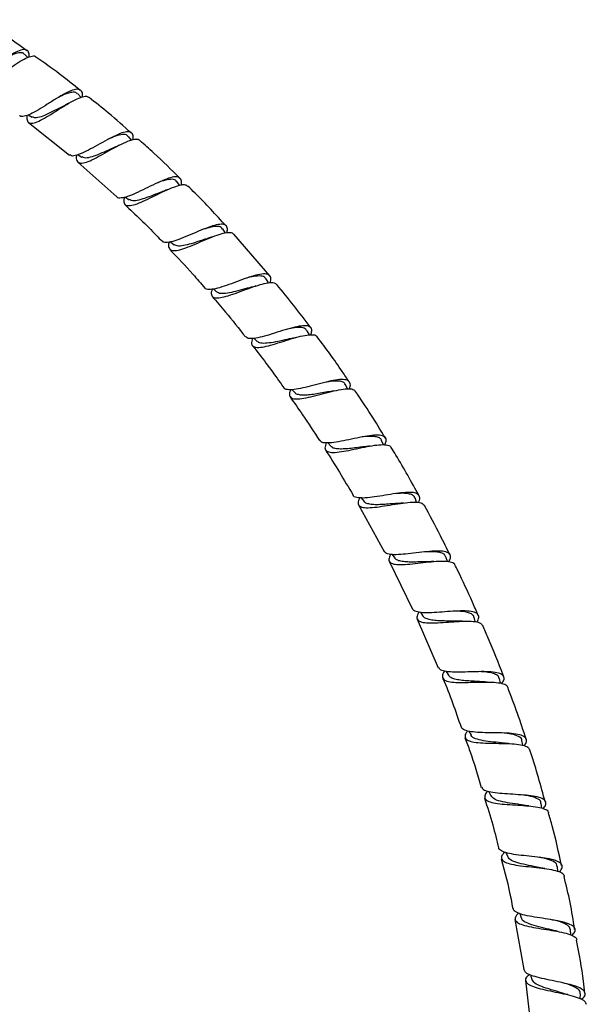
# Model space of a CAD drawing. Units: millimetres. Extents: x 39 to 1788, y 122 to 1970.
# Drawn here: x 1086 to 1215, y 875 to 1099 of the extents above; entities that cross this region are included whole.
import ezdxf

# ---------------------------------------------------------------- set-up
doc = ezdxf.new("R2010")
doc.units = ezdxf.units.MM

msp = doc.modelspace()

# ---------------------------------------------------------------- linework, layer by layer
at = {"color": 7, "linetype": 'Continuous', "lineweight": 25}
for p, q in [((1087.86, 1090.49), (1087.09, 1091.24)), ((1099.9, 1081.44), (1099.19, 1082.21)), ((1087.92, 1077.44), (1088.86, 1076.93)), ((1088.02, 1075.74), (1097.3, 1068.3)), ((1111.44, 1071.7), (1110.74, 1072.54)), ((1099.26, 1068.38), (1100.15, 1067.83)), ((1099.24, 1066.69), (1108.11, 1058.79)), ((1122.36, 1061.45), (1121.73, 1062.3)), ((1110.03, 1058.76), (1110.91, 1058.15)), ((1132.77, 1050.58), (1132.16, 1051.5)), ((1142.82, 1040.83), (1134.64, 1050.34)), ((1120.31, 1048.56), (1121.14, 1047.92)), ((1142.57, 1039.26), (1142.03, 1040.18)), ((1130.03, 1037.86), (1130.84, 1037.16)), ((1151.85, 1027.4), (1151.34, 1028.37)), ((1139.24, 1026.63), (1140, 1025.92)), ((1147.89, 1014.97), (1148.63, 1014.21)), ((1160.53, 1015.14), (1160.08, 1016.11)), ((1168.67, 1002.41), (1168.25, 1003.42)), ((1156.03, 1002.85), (1156.71, 1002.07)), ((1163.61, 990.35), (1164.27, 989.54)), ((1176.22, 989.35), (1175.86, 990.34)), ((1163.01, 988.76), (1168.81, 978.16)), ((1170.65, 977.47), (1171.26, 976.64)), ((1183.2, 975.89), (1182.87, 976.92)), ((1169.97, 975.93), (1175.28, 965.07)), ((1177.08, 964.32), (1177.66, 963.45)), ((1189.55, 962.2), (1189.28, 963.21)), ((1176.36, 962.79), (1181.14, 951.73)), ((1182.93, 950.89), (1183.46, 950.01)), ((1195.27, 948.2), (1195.04, 949.27)), ((1188.11, 937.3), (1188.61, 936.37)), ((1200.32, 934.08), (1200.14, 935.14)), ((1192.66, 923.53), (1193.11, 922.59)), ((1204.69, 919.76), (1204.55, 920.87)), ((1196.5, 909.71), (1196.91, 908.72)), ((1208.33, 905.41), (1208.25, 906.51)), ((1199.64, 895.82), (1200.01, 894.81)), ((1198.51, 894.45), (1200.59, 883.06)), ((1211.24, 890.95), (1211.22, 892.08)), ((1200.94, 880.56), (1202.31, 869.09)), ((1202.08, 881.86), (1202.4, 880.84)), ((1213.42, 876.44), (1213.45, 877.57))]:
    msp.add_line(p, q, dxfattribs=at)
for points, knots in [([(1087.63, 1092.03), (1086.03, 1093.2), (1082.61, 1095.71), (1078.99, 1097.92), (1077.06, 1099.09)], [0, 0, 0, 0, 0.468263, 1, 1, 1, 1]), ([(1088.16, 1090.61), (1088.16, 1090.91), (1088.16, 1091.7), (1087.65, 1092.28), (1086.63, 1092.35), (1085.16, 1091.76), (1083.34, 1090.67), (1081.33, 1089.26), (1079.29, 1087.8), (1077.38, 1086.5), (1075.79, 1085.65), (1074.71, 1085.32), (1074.36, 1085.59), (1074.23, 1085.69)], [0, 0, 0, 0, 0.058886, 0.156883, 0.255016, 0.353256, 0.451558, 0.549873, 0.648158, 0.746373, 0.844484, 0.942473, 1, 1, 1, 1]), ([(1075.76, 1085.7), (1075.76, 1085.68), (1075.7, 1085.08), (1075.94, 1084.43), (1076.6, 1083.92), (1077.77, 1084.17), (1079.34, 1084.99), (1081.21, 1086.25), (1083.23, 1087.7), (1085.24, 1089.1), (1087.08, 1090.23), (1088.55, 1090.82), (1089.44, 1090.95), (1089.66, 1090.64), (1089.71, 1090.58)], [0, 0, 0, 0, 0.003443, 0.100918, 0.19825, 0.295453, 0.392556, 0.489599, 0.58663, 0.683701, 0.780856, 0.878132, 0.97555, 1, 1, 1, 1]), ([(1087.04, 1091.18), (1086.99, 1091.26), (1086.76, 1091.63), (1085.87, 1091.61), (1084.47, 1091.19), (1083.3, 1090.54), (1082.75, 1090.23)], [0, 0, 0, 0, 0.0876674, 0.4041502, 0.7206873, 1, 1, 1, 1]), ([(1099.78, 1082.97), (1098.2, 1084.26), (1094.94, 1086.93), (1091.48, 1089.33), (1089.69, 1090.56)], [0, 0, 0, 0, 0.484817, 1, 1, 1, 1]), ([(1100.26, 1081.51), (1100.27, 1081.58), (1100.36, 1082.22), (1100.11, 1082.89), (1099.38, 1083.36), (1098.1, 1083.14), (1096.4, 1082.37), (1094.4, 1081.2), (1092.27, 1079.85), (1090.21, 1078.56), (1088.38, 1077.53), (1086.98, 1077.07), (1086.2, 1076.99), (1086.04, 1077.28), (1086.03, 1077.3)], [0, 0, 0, 0, 0.013598, 0.111222, 0.208991, 0.306879, 0.404845, 0.50284, 0.600818, 0.69874, 0.796579, 0.894308, 0.991918, 1, 1, 1, 1]), ([(1087.65, 1077.34), (1087.63, 1077.07), (1087.57, 1076.28), (1087.97, 1075.65), (1088.87, 1075.47), (1090.27, 1075.95), (1092.06, 1076.92), (1094.1, 1078.19), (1096.21, 1079.53), (1098.22, 1080.72), (1099.93, 1081.51), (1101.18, 1081.81), (1101.59, 1081.52), (1101.77, 1081.4)], [0, 0, 0, 0, 0.052282, 0.149696, 0.246983, 0.34416, 0.441255, 0.538311, 0.635377, 0.732502, 0.829735, 0.927107, 1, 1, 1, 1]), ([(1099.13, 1082.13), (1099.08, 1082.23), (1098.85, 1082.62), (1097.92, 1082.63), (1096.51, 1082.26), (1095.33, 1081.68), (1094.8, 1081.42)], [0, 0, 0, 0, 0.106899, 0.422874, 0.7389, 1, 1, 1, 1]), ([(1096.27, 1079.61), (1095.65, 1079.3), (1094.4, 1078.67), (1092.49, 1077.68), (1090.8, 1076.97), (1089.54, 1076.66), (1089.08, 1076.9), (1088.89, 1077)], [0, 0, 0, 0, 0.205879, 0.420472, 0.634867, 0.849166, 1, 1, 1, 1]), ([(1097.14, 1080.08), (1096.98, 1079.98), (1096.66, 1079.8), (1096.37, 1079.66), (1096.23, 1079.59)], [0, 0, 0, 0, 0.502855, 1, 1, 1, 1]), ([(1111.38, 1073.27), (1109.68, 1074.82), (1106.57, 1077.65), (1103.26, 1080.22), (1101.76, 1081.39)], [0, 0, 0, 0, 0.548514, 1, 1, 1, 1]), ([(1111.74, 1071.79), (1111.77, 1072.1), (1111.86, 1072.89), (1111.4, 1073.52), (1110.4, 1073.69), (1108.87, 1073.25), (1106.95, 1072.36), (1104.8, 1071.18), (1102.61, 1069.94), (1100.59, 1068.87), (1098.92, 1068.2), (1097.81, 1067.99), (1097.5, 1068.3), (1097.39, 1068.41)], [0, 0, 0, 0, 0.061297, 0.159152, 0.257141, 0.355223, 0.453351, 0.551476, 0.649555, 0.747562, 0.845477, 0.943284, 1, 1, 1, 1]), ([(1110.68, 1072.47), (1110.61, 1072.58), (1110.39, 1072.99), (1109.42, 1073.03), (1107.89, 1072.68), (1106.61, 1072.12), (1105.99, 1071.85)], [0, 0, 0, 0, 0.1211343, 0.4208758, 0.7206687, 1, 1, 1, 1]), ([(1098.92, 1068.26), (1098.91, 1068.24), (1098.79, 1067.65), (1098.95, 1066.97), (1099.55, 1066.39), (1100.73, 1066.51), (1102.37, 1067.16), (1104.36, 1068.2), (1106.52, 1069.42), (1108.67, 1070.59), (1110.62, 1071.52), (1112.14, 1071.96), (1113.04, 1071.99), (1113.23, 1071.66), (1113.27, 1071.59)], [0, 0, 0, 0, 0.0038538, 0.1011681, 0.1983626, 0.2954448, 0.3924322, 0.4893547, 0.5862568, 0.6831889, 0.7802061, 0.8773533, 0.9746524, 1, 1, 1, 1]), ([(1108.6, 1070.53), (1108.43, 1070.45), (1108.1, 1070.28), (1107.8, 1070.15), (1107.65, 1070.09)], [0, 0, 0, 0, 0.502957, 1, 1, 1, 1]), ([(1122.42, 1063), (1120.47, 1064.96), (1117.51, 1067.92), (1114.35, 1070.67), (1113.28, 1071.6)], [0, 0, 0, 0, 0.659437, 1, 1, 1, 1]), ([(1107.65, 1070.09), (1106.99, 1069.8), (1105.67, 1069.22), (1103.7, 1068.33), (1101.99, 1067.74), (1100.77, 1067.53), (1100.35, 1067.8), (1100.19, 1067.91)], [0, 0, 0, 0, 0.2156954, 0.4311864, 0.6464941, 0.8617338, 1, 1, 1, 1]), ([(1122.71, 1061.48), (1122.73, 1061.57), (1122.89, 1062.21), (1122.71, 1062.9), (1122.02, 1063.43), (1120.72, 1063.33), (1118.94, 1062.74), (1116.82, 1061.78), (1114.57, 1060.67), (1112.39, 1059.61), (1110.46, 1058.79), (1109.03, 1058.49), (1108.26, 1058.5), (1108.14, 1058.8), (1108.14, 1058.82)], [0, 0, 0, 0, 0.016156, 0.113703, 0.211395, 0.309199, 0.407066, 0.504947, 0.602796, 0.700581, 0.798283, 0.895891, 0.993394, 1, 1, 1, 1]), ([(1109.76, 1058.7), (1109.71, 1058.43), (1109.56, 1057.66), (1109.88, 1056.98), (1110.74, 1056.7), (1112.18, 1057.02), (1114.05, 1057.78), (1116.21, 1058.82), (1118.45, 1059.93), (1120.58, 1060.9), (1122.37, 1061.52), (1123.65, 1061.69), (1124.04, 1061.36), (1124.21, 1061.22)], [0, 0, 0, 0, 0.051218, 0.148506, 0.245685, 0.342763, 0.439759, 0.536707, 0.633656, 0.730661, 0.827778, 0.925041, 1, 1, 1, 1]), ([(1121.66, 1062.22), (1121.59, 1062.36), (1121.36, 1062.78), (1120.35, 1062.85), (1118.82, 1062.56), (1117.55, 1062.08), (1116.96, 1061.85)], [0, 0, 0, 0, 0.139585, 0.439808, 0.740039, 1, 1, 1, 1]), ([(1118.53, 1060.01), (1118.49, 1059.99), (1117.82, 1059.78), (1116.35, 1059.17), (1114.36, 1058.42), (1112.65, 1057.94), (1111.47, 1057.82), (1111.1, 1058.12), (1110.96, 1058.23)], [0, 0, 0, 0, 0.016012, 0.23114, 0.446027, 0.660752, 0.875405, 1, 1, 1, 1]), ([(1119.5, 1060.41), (1119.33, 1060.33), (1118.99, 1060.18), (1118.68, 1060.06), (1118.52, 1060.01)], [0, 0, 0, 0, 0.503091, 1, 1, 1, 1]), ([(1132.91, 1052.19), (1130.61, 1054.72), (1127.79, 1057.81), (1124.78, 1060.71), (1124.23, 1061.24)], [0, 0, 0, 0, 0.817371, 1, 1, 1, 1]), ([(1109.93, 1057.04), (1112.36, 1054.75), (1115.24, 1052.04), (1117.94, 1049.14), (1118.36, 1048.69)], [0, 0, 0, 0, 0.8428511, 1, 1, 1, 1]), ([(1133.07, 1050.64), (1133.14, 1050.95), (1133.31, 1051.74), (1132.91, 1052.41), (1131.91, 1052.66), (1130.33, 1052.38), (1128.32, 1051.68), (1126.06, 1050.73), (1123.76, 1049.73), (1121.64, 1048.88), (1119.92, 1048.41), (1118.82, 1048.33), (1118.55, 1048.66), (1118.46, 1048.78)], [0, 0, 0, 0, 0.063884, 0.161732, 0.259709, 0.357771, 0.455867, 0.553949, 0.651979, 0.749933, 0.847799, 0.945568, 1, 1, 1, 1]), ([(1119.96, 1048.47), (1119.96, 1048.46), (1119.77, 1047.89), (1119.86, 1047.21), (1120.37, 1046.56), (1121.54, 1046.54), (1123.23, 1047), (1125.31, 1047.81), (1127.59, 1048.8), (1129.85, 1049.75), (1131.89, 1050.48), (1133.47, 1050.76), (1134.38, 1050.71), (1134.54, 1050.36), (1134.58, 1050.29)], [0, 0, 0, 0, 0.0016449, 0.0989414, 0.1961354, 0.2932283, 0.3902294, 0.4871641, 0.5840724, 0.6810091, 0.7780316, 0.8751851, 0.9724884, 1, 1, 1, 1]), ([(1132.09, 1051.43), (1132.01, 1051.58), (1131.78, 1052.01), (1130.73, 1052.12), (1129.19, 1051.89), (1127.93, 1051.48), (1127.37, 1051.3)], [0, 0, 0, 0, 0.158108, 0.458682, 0.75926, 1, 1, 1, 1]), ([(1128.85, 1049.37), (1128.76, 1049.34), (1128.03, 1049.15), (1126.49, 1048.61), (1124.48, 1047.97), (1122.77, 1047.6), (1121.63, 1047.57), (1121.31, 1047.88), (1121.2, 1047.99)], [0, 0, 0, 0, 0.029852, 0.245068, 0.460044, 0.674843, 0.889565, 1, 1, 1, 1]), ([(1129.85, 1049.73), (1129.67, 1049.66), (1129.32, 1049.52), (1129, 1049.43), (1128.84, 1049.38)], [0, 0, 0, 0, 0.5030653, 1, 1, 1, 1]), ([(1120.09, 1046.84), (1121.88, 1044.99), (1124.63, 1042.13), (1127.19, 1039.11), (1128.09, 1038.06)], [0, 0, 0, 0, 0.651047, 1, 1, 1, 1]), ([(1142.92, 1039.26), (1142.95, 1039.36), (1143.18, 1039.98), (1143.06, 1040.69), (1142.41, 1041.28), (1141.09, 1041.3), (1139.25, 1040.88), (1137.04, 1040.15), (1134.68, 1039.26), (1132.41, 1038.44), (1130.42, 1037.83), (1128.98, 1037.7), (1128.23, 1037.79), (1128.14, 1038.09), (1128.14, 1038.1)], [0, 0, 0, 0, 0.018283, 0.115903, 0.213657, 0.311516, 0.409433, 0.50736, 0.605254, 0.703083, 0.800827, 0.898477, 0.99603, 1, 1, 1, 1]), ([(1129.75, 1037.82), (1129.67, 1037.57), (1129.44, 1036.83), (1129.68, 1036.12), (1130.49, 1035.74), (1131.94, 1035.89), (1133.88, 1036.45), (1136.12, 1037.26), (1138.47, 1038.14), (1140.69, 1038.89), (1142.55, 1039.33), (1143.87, 1039.38), (1144.23, 1039.02), (1144.4, 1038.85)], [0, 0, 0, 0, 0.048589, 0.145886, 0.243083, 0.340183, 0.437206, 0.534184, 0.631165, 0.728206, 0.825355, 0.922641, 1, 1, 1, 1]), ([(1141.96, 1040.11), (1141.87, 1040.28), (1141.64, 1040.73), (1140.54, 1040.87), (1139, 1040.7), (1137.77, 1040.36), (1137.25, 1040.22)], [0, 0, 0, 0, 0.177888, 0.478789, 0.779703, 1, 1, 1, 1]), ([(1138.62, 1038.22), (1138.49, 1038.19), (1137.7, 1038.02), (1136.09, 1037.54), (1134.06, 1037.02), (1132.36, 1036.76), (1131.27, 1036.8), (1130.99, 1037.13), (1130.9, 1037.23)], [0, 0, 0, 0, 0.044717, 0.259508, 0.474053, 0.688437, 0.90277, 1, 1, 1, 1]), ([(1139.64, 1038.53), (1139.46, 1038.47), (1139.1, 1038.35), (1138.78, 1038.27), (1138.62, 1038.23)], [0, 0, 0, 0, 0.503002, 1, 1, 1, 1]), ([(1152.18, 1029), (1152.12, 1029.08), (1149.67, 1032.48), (1147.02, 1035.72), (1144.43, 1038.88)], [0, 0, 0, 0, 0.024782, 1, 1, 1, 1]), ([(1129.74, 1036.15), (1130.76, 1034.98), (1133.38, 1031.99), (1135.82, 1028.86), (1137.31, 1026.96)], [0, 0, 0, 0, 0.391722, 1, 1, 1, 1]), ([(1152.17, 1027.43), (1152.26, 1027.74), (1152.5, 1028.51), (1152.16, 1029.21), (1151.18, 1029.56), (1149.57, 1029.42), (1147.49, 1028.92), (1145.13, 1028.2), (1142.75, 1027.44), (1140.56, 1026.81), (1138.81, 1026.52), (1137.72, 1026.56), (1137.5, 1026.92), (1137.42, 1027.05)], [0, 0, 0, 0, 0.065237, 0.16317, 0.261217, 0.359347, 0.457513, 0.555671, 0.653783, 0.751819, 0.849761, 0.947603, 1, 1, 1, 1]), ([(1151.26, 1028.31), (1151.17, 1028.49), (1150.93, 1028.96), (1149.79, 1029.14), (1148.25, 1029.02), (1147.04, 1028.75), (1146.56, 1028.64)], [0, 0, 0, 0, 0.196199, 0.497499, 0.798772, 1, 1, 1, 1]), ([(1138.87, 1026.58), (1138.78, 1026.15), (1138.59, 1025.31), (1139.1, 1024.66), (1140.23, 1024.49), (1141.95, 1024.78), (1144.1, 1025.37), (1146.47, 1026.13), (1148.81, 1026.85), (1150.93, 1027.37), (1152.54, 1027.51), (1153.45, 1027.37), (1153.59, 1027), (1153.62, 1026.92)], [0, 0, 0, 0, 0.096088, 0.193363, 0.290538, 0.387629, 0.484663, 0.581682, 0.678737, 0.775877, 0.873134, 0.970528, 1, 1, 1, 1]), ([(1147.83, 1026.58), (1147.65, 1026.55), (1146.81, 1026.4), (1145.14, 1026), (1143.09, 1025.59), (1141.41, 1025.44), (1140.37, 1025.54), (1140.13, 1025.89), (1140.06, 1025.98)], [0, 0, 0, 0, 0.058463, 0.273058, 0.487437, 0.701677, 0.915865, 1, 1, 1, 1]), ([(1148.88, 1026.84), (1148.69, 1026.79), (1148.33, 1026.69), (1148, 1026.63), (1147.84, 1026.59)], [0, 0, 0, 0, 0.503112, 1, 1, 1, 1]), ([(1160.92, 1016.68), (1160.39, 1017.48), (1158.08, 1020.98), (1155.58, 1024.35), (1153.65, 1026.95)], [0, 0, 0, 0, 0.228815, 1, 1, 1, 1]), ([(1138.89, 1024.98), (1139.05, 1024.78), (1141.24, 1022.04), (1143.61, 1018.84), (1145.74, 1015.78), (1146.01, 1015.39)], [0, 0, 0, 0, 0.06423, 0.880428, 1, 1, 1, 1]), ([(1160.88, 1015.11), (1160.92, 1015.21), (1161.21, 1015.81), (1161.15, 1016.53), (1160.55, 1017.17), (1159.23, 1017.32), (1157.35, 1017.08), (1155.08, 1016.56), (1152.64, 1015.91), (1150.29, 1015.31), (1148.26, 1014.91), (1146.82, 1014.92), (1146.09, 1015.09), (1146.03, 1015.4), (1146.03, 1015.41)], [0, 0, 0, 0, 0.0187835, 0.1164769, 0.2142837, 0.3121861, 0.4101503, 0.5081337, 0.6060951, 0.7039996, 0.8018175, 0.8995325, 0.9971394, 1, 1, 1, 1]), ([(1160.03, 1016.07), (1159.97, 1016.21), (1159.82, 1016.56), (1159.14, 1016.84), (1158.05, 1016.95), (1156.87, 1016.87), (1156.02, 1016.73), (1155.71, 1016.68)], [0, 0, 0, 0, 0.146572, 0.385647, 0.624764, 0.863819, 1, 1, 1, 1]), ([(1147.6, 1014.97), (1147.5, 1014.74), (1147.21, 1014.02), (1147.36, 1013.3), (1148.13, 1012.83), (1149.58, 1012.83), (1151.56, 1013.19), (1153.87, 1013.77), (1156.3, 1014.42), (1158.59, 1014.95), (1160.49, 1015.21), (1161.82, 1015.14), (1162.16, 1014.74), (1162.31, 1014.56)], [0, 0, 0, 0, 0.046338, 0.143748, 0.241053, 0.338267, 0.435415, 0.532535, 0.629673, 0.726874, 0.824172, 0.921591, 1, 1, 1, 1]), ([(1156.52, 1014.5), (1156.46, 1014.49), (1155.9, 1014.43), (1154.73, 1014.21), (1153.12, 1013.94), (1151.62, 1013.73), (1150.31, 1013.66), (1149.32, 1013.8), (1148.77, 1013.98), (1148.65, 1014.19), (1148.65, 1014.21)], [0, 0, 0, 0, 0.019309, 0.181223, 0.342986, 0.504651, 0.666224, 0.827756, 0.989298, 1, 1, 1, 1]), ([(1157.55, 1014.7), (1157.36, 1014.66), (1156.99, 1014.58), (1156.66, 1014.53), (1156.5, 1014.5)], [0, 0, 0, 0, 0.503071, 1, 1, 1, 1]), ([(1169.12, 1003.95), (1168.03, 1005.75), (1165.85, 1009.35), (1163.49, 1012.83), (1162.32, 1014.57)], [0, 0, 0, 0, 0.5005834, 1, 1, 1, 1]), ([(1147.45, 1013.32), (1148.41, 1011.96), (1150.72, 1008.69), (1152.89, 1005.33), (1154.16, 1003.38)], [0, 0, 0, 0, 0.416831, 1, 1, 1, 1]), ([(1169, 1002.41), (1169.12, 1002.7), (1169.43, 1003.45), (1169.15, 1004.18), (1168.21, 1004.62), (1166.58, 1004.64), (1164.46, 1004.34), (1162.05, 1003.84), (1159.6, 1003.31), (1157.35, 1002.9), (1155.59, 1002.78), (1154.51, 1002.92), (1154.32, 1003.31), (1154.26, 1003.44)], [0, 0, 0, 0, 0.0645017, 0.1625697, 0.2607307, 0.3589692, 0.4572511, 0.5555358, 0.6537851, 0.7519655, 0.8500487, 0.9480208, 1, 1, 1, 1]), ([(1168.25, 1003.41), (1168.25, 1003.42), (1168.22, 1003.69), (1167.79, 1003.99), (1166.95, 1004.3), (1165.7, 1004.36), (1164.65, 1004.3), (1164, 1004.22), (1163.91, 1004.21)], [0, 0, 0, 0, 0.007335, 0.245973, 0.48469, 0.723405, 0.962038, 1, 1, 1, 1]), ([(1155.65, 1002.83), (1155.52, 1002.42), (1155.25, 1001.6), (1155.7, 1000.91), (1156.8, 1000.63), (1158.54, 1000.74), (1160.74, 1001.13), (1163.17, 1001.65), (1165.58, 1002.15), (1167.74, 1002.47), (1169.36, 1002.46), (1170.26, 1002.23), (1170.37, 1001.85), (1170.39, 1001.76)], [0, 0, 0, 0, 0.094325, 0.191754, 0.289086, 0.386342, 0.483558, 0.580775, 0.678035, 0.775372, 0.872814, 0.970375, 1, 1, 1, 1]), ([(1155.52, 1001.25), (1156.58, 999.56), (1158.73, 996.16), (1160.75, 992.7), (1161.77, 990.96)], [0, 0, 0, 0, 0.497358, 1, 1, 1, 1]), ([(1164.62, 1001.98), (1164.34, 1001.96), (1163.54, 1001.88), (1162.13, 1001.7), (1160.55, 1001.52), (1159.11, 1001.43), (1157.93, 1001.49), (1157.1, 1001.7), (1156.85, 1001.99), (1156.74, 1002.11)], [0, 0, 0, 0, 0.087079, 0.247551, 0.407896, 0.568153, 0.72833, 0.888496, 1, 1, 1, 1]), ([(1165.66, 1002.14), (1165.47, 1002.11), (1165.1, 1002.04), (1164.77, 1002.01), (1164.6, 1001.99)], [0, 0, 0, 0, 0.503057, 1, 1, 1, 1]), ([(1176.78, 990.85), (1175.06, 993.95), (1173.02, 997.64), (1170.8, 1001.22), (1170.44, 1001.79)], [0, 0, 0, 0, 0.8398811, 1, 1, 1, 1]), ([(1176.57, 989.28), (1176.62, 989.37), (1176.96, 989.93), (1176.96, 990.65), (1176.44, 991.36), (1175.14, 991.63), (1173.25, 991.57), (1170.93, 991.26), (1168.44, 990.84), (1166.05, 990.47), (1163.97, 990.26), (1162.54, 990.4), (1161.82, 990.64), (1161.79, 990.96), (1161.79, 990.97)], [0, 0, 0, 0, 0.01724, 0.11502, 0.212895, 0.310873, 0.408908, 0.506982, 0.605046, 0.70305, 0.800982, 0.898792, 0.996504, 1, 1, 1, 1]), ([(1163.3, 990.38), (1163.18, 990.16), (1162.83, 989.48), (1162.92, 988.74), (1163.65, 988.2), (1165.1, 988.06), (1167.1, 988.24), (1169.47, 988.6), (1171.95, 989.02), (1174.28, 989.34), (1176.2, 989.42), (1177.51, 989.22), (1177.81, 988.79), (1177.94, 988.6)], [0, 0, 0, 0, 0.0457, 0.143241, 0.24068, 0.338022, 0.435316, 0.532577, 0.629879, 0.72723, 0.824686, 0.922241, 1, 1, 1, 1]), ([(1175.81, 990.31), (1175.78, 990.42), (1175.7, 990.76), (1175.12, 991.11), (1174.11, 991.35), (1172.89, 991.41), (1171.96, 991.35), (1171.57, 991.33)], [0, 0, 0, 0, 0.108304, 0.347246, 0.586293, 0.825245, 1, 1, 1, 1]), ([(1172.19, 989.09), (1171.67, 989.05), (1170.62, 988.99), (1168.99, 988.86), (1167.44, 988.78), (1166.09, 988.81), (1165.05, 989), (1164.45, 989.25), (1164.32, 989.51), (1164.29, 989.57)], [0, 0, 0, 0, 0.155871, 0.316162, 0.476323, 0.636412, 0.796453, 0.956486, 1, 1, 1, 1]), ([(1173.2, 989.19), (1173.01, 989.16), (1172.64, 989.12), (1172.31, 989.09), (1172.15, 989.08)], [0, 0, 0, 0, 0.50296, 1, 1, 1, 1]), ([(1183.8, 977.38), (1183.08, 978.84), (1181.22, 982.63), (1179.21, 986.34), (1177.97, 988.62)], [0, 0, 0, 0, 0.385636, 1, 1, 1, 1]), ([(1183.53, 975.85), (1183.67, 976.13), (1184.04, 976.84), (1183.84, 977.59), (1182.96, 978.12), (1181.35, 978.29), (1179.22, 978.19), (1176.77, 977.92), (1174.28, 977.62), (1172, 977.4), (1170.22, 977.44), (1169.14, 977.68), (1168.98, 978.09), (1168.93, 978.23)], [0, 0, 0, 0, 0.062546, 0.160622, 0.258791, 0.357043, 0.455368, 0.553705, 0.652037, 0.750293, 0.84845, 0.946489, 1, 1, 1, 1]), ([(1170.26, 977.5), (1170.09, 977.1), (1169.75, 976.3), (1170.14, 975.57), (1171.23, 975.19), (1172.99, 975.15), (1175.22, 975.34), (1177.69, 975.64), (1180.14, 975.91), (1182.31, 976.03), (1183.92, 975.86), (1184.78, 975.55), (1184.84, 975.17), (1184.86, 975.09)], [0, 0, 0, 0, 0.095606, 0.193073, 0.290445, 0.387733, 0.485001, 0.582276, 0.679605, 0.777014, 0.874502, 0.972095, 1, 1, 1, 1]), ([(1179.13, 975.83), (1178.93, 975.83), (1178.23, 975.83), (1176.9, 975.78), (1175.28, 975.74), (1173.81, 975.77), (1172.58, 975.91), (1171.69, 976.19), (1171.4, 976.52), (1171.27, 976.67)], [0, 0, 0, 0, 0.0610281, 0.2214867, 0.3818542, 0.5420857, 0.7022953, 0.8624342, 1, 1, 1, 1]), ([(1182.85, 976.91), (1182.77, 977.1), (1182.59, 977.5), (1181.81, 977.87), (1180.65, 978.08), (1179.42, 978.13), (1178.56, 978.1), (1178.26, 978.09)], [0, 0, 0, 0, 0.196871, 0.423718, 0.650575, 0.877378, 1, 1, 1, 1]), ([(1180.16, 975.89), (1179.98, 975.87), (1179.61, 975.84), (1179.28, 975.84), (1179.12, 975.83)], [0, 0, 0, 0, 0.502862, 1, 1, 1, 1]), ([(1190.22, 963.63), (1189.79, 964.64), (1188.31, 968.05), (1186.53, 971.87), (1185.14, 974.67), (1184.92, 975.12)], [0, 0, 0, 0, 0.2597904, 0.8815061, 1, 1, 1, 1]), ([(1189.89, 962.1), (1189.95, 962.17), (1190.33, 962.7), (1190.41, 963.41), (1189.97, 964.16), (1188.71, 964.56), (1186.83, 964.67), (1184.5, 964.57), (1181.99, 964.38), (1179.56, 964.22), (1177.47, 964.19), (1176.04, 964.46), (1175.33, 964.76), (1175.33, 965.08), (1175.33, 965.1)], [0, 0, 0, 0, 0.0158504, 0.1135798, 0.2113881, 0.3092998, 0.4072885, 0.5053373, 0.6034113, 0.7014367, 0.799391, 0.8972097, 0.9949092, 1, 1, 1, 1]), ([(1176.77, 964.37), (1176.64, 964.16), (1176.22, 963.51), (1176.26, 962.76), (1176.95, 962.16), (1178.39, 961.9), (1180.41, 961.9), (1182.81, 962.06), (1185.31, 962.25), (1187.66, 962.36), (1189.56, 962.26), (1190.84, 961.94), (1191.08, 961.49), (1191.19, 961.29)], [0, 0, 0, 0, 0.047454, 0.145014, 0.242443, 0.339774, 0.437064, 0.534344, 0.631678, 0.729062, 0.826539, 0.924084, 1, 1, 1, 1]), ([(1185.52, 962.29), (1185.09, 962.3), (1184.13, 962.33), (1182.57, 962.35), (1181, 962.4), (1179.62, 962.52), (1178.54, 962.79), (1177.89, 963.1), (1177.74, 963.39), (1177.7, 963.48)], [0, 0, 0, 0, 0.129808, 0.289919, 0.449896, 0.609807, 0.769664, 0.929516, 1, 1, 1, 1]), ([(1189.23, 963.19), (1189.23, 963.27), (1189.21, 963.59), (1188.74, 963.97), (1187.83, 964.34), (1186.6, 964.53), (1185.61, 964.56), (1185.15, 964.58)], [0, 0, 0, 0, 0.06788, 0.308742, 0.549724, 0.790627, 1, 1, 1, 1]), ([(1186.53, 962.3), (1186.34, 962.29), (1185.97, 962.28), (1185.65, 962.29), (1185.49, 962.29)], [0, 0, 0, 0, 0.502758, 1, 1, 1, 1]), ([(1196.02, 949.65), (1195.98, 949.77), (1194.88, 952.73), (1193.29, 956.62), (1191.65, 960.35), (1191.23, 961.31)], [0, 0, 0, 0, 0.030686, 0.750499, 1, 1, 1, 1]), ([(1195.59, 948.14), (1195.76, 948.4), (1196.2, 949.07), (1196.07, 949.83), (1195.25, 950.44), (1193.68, 950.76), (1191.55, 950.85), (1189.09, 950.8), (1186.58, 950.71), (1184.29, 950.7), (1182.51, 950.89), (1181.45, 951.22), (1181.32, 951.64), (1181.28, 951.79)], [0, 0, 0, 0, 0.062558, 0.160453, 0.258447, 0.35652, 0.454679, 0.55287, 0.651067, 0.749208, 0.847241, 0.945154, 1, 1, 1, 1]), ([(1182.54, 950.95), (1182.54, 950.94), (1182.17, 950.49), (1182, 949.82), (1182.24, 949.01), (1183.33, 948.56), (1185.07, 948.36), (1187.32, 948.36), (1189.8, 948.44), (1192.26, 948.49), (1194.43, 948.42), (1196, 948.11), (1196.83, 947.72), (1196.85, 947.34), (1196.86, 947.26)], [0, 0, 0, 0, 0.0006, 0.098079, 0.195406, 0.292628, 0.389764, 0.486892, 0.584029, 0.681227, 0.778485, 0.875818, 0.973238, 1, 1, 1, 1]), ([(1182.14, 949.41), (1182.16, 949.36), (1183.74, 945.69), (1185.04, 941.91), (1186.33, 938.17)], [0, 0, 0, 0, 0.0125007, 1, 1, 1, 1]), ([(1191.24, 948.5), (1191.12, 948.51), (1190.51, 948.58), (1189.26, 948.64), (1187.65, 948.74), (1186.14, 948.88), (1184.89, 949.11), (1183.93, 949.46), (1183.61, 949.82), (1183.46, 950)], [0, 0, 0, 0, 0.035893, 0.196772, 0.357556, 0.518208, 0.678833, 0.839387, 1, 1, 1, 1]), ([(1195, 949.25), (1194.96, 949.41), (1194.87, 949.8), (1194.22, 950.23), (1193.15, 950.57), (1191.89, 950.76), (1190.95, 950.81), (1190.57, 950.83)], [0, 0, 0, 0, 0.158333, 0.385781, 0.613249, 0.840685, 1, 1, 1, 1]), ([(1192.26, 948.47), (1192.07, 948.47), (1191.71, 948.47), (1191.39, 948.5), (1191.23, 948.51)], [0, 0, 0, 0, 0.502652, 1, 1, 1, 1]), ([(1201.12, 935.46), (1200.47, 937.42), (1199.15, 941.39), (1197.66, 945.3), (1196.91, 947.28)], [0, 0, 0, 0, 0.4934657, 1, 1, 1, 1]), ([(1200.64, 933.96), (1200.71, 934.03), (1201.14, 934.53), (1201.29, 935.23), (1200.91, 936.01), (1199.7, 936.51), (1197.84, 936.79), (1195.51, 936.9), (1193, 936.92), (1190.57, 936.98), (1188.49, 937.13), (1187.09, 937.52), (1186.42, 937.88), (1186.44, 938.2), (1186.45, 938.21)], [0, 0, 0, 0, 0.017571, 0.115136, 0.212798, 0.310565, 0.408413, 0.506306, 0.604225, 0.702099, 0.799912, 0.897607, 0.995181, 1, 1, 1, 1]), ([(1187.83, 937.37), (1187.67, 937.16), (1187.19, 936.55), (1187.16, 935.8), (1187.79, 935.15), (1189.21, 934.77), (1191.22, 934.59), (1193.61, 934.54), (1196.12, 934.51), (1198.46, 934.41), (1200.34, 934.14), (1201.58, 933.72), (1201.78, 933.25), (1201.87, 933.04)], [0, 0, 0, 0, 0.049204, 0.146578, 0.243816, 0.340964, 0.438054, 0.535132, 0.632238, 0.729386, 0.82662, 0.923926, 1, 1, 1, 1]), ([(1196.31, 934.52), (1196.24, 934.54), (1195.46, 934.67), (1193.64, 934.81), (1191.3, 935.09), (1189.56, 935.56), (1188.66, 935.98), (1188.64, 936.35), (1188.64, 936.36)], [0, 0, 0, 0, 0.02255, 0.264449, 0.506036, 0.747543, 0.989043, 1, 1, 1, 1]), ([(1200.11, 935.13), (1200.12, 935.16), (1200.21, 935.58), (1199.46, 936.1), (1197.95, 936.64), (1196.44, 936.81), (1195.74, 936.89)], [0, 0, 0, 0, 0.024411, 0.365828, 0.707295, 1, 1, 1, 1]), ([(1187.2, 935.81), (1187.59, 934.8), (1189, 931.09), (1190.09, 927.28), (1190.89, 924.49)], [0, 0, 0, 0, 0.270938, 1, 1, 1, 1]), ([(1197.33, 934.45), (1197.15, 934.46), (1196.79, 934.48), (1196.47, 934.51), (1196.31, 934.53)], [0, 0, 0, 0, 0.502545, 1, 1, 1, 1]), ([(1205.47, 921.12), (1204.44, 924.89), (1203.35, 928.9), (1202.01, 932.83), (1201.93, 933.06)], [0, 0, 0, 0, 0.940755, 1, 1, 1, 1]), ([(1204.98, 919.68), (1205.18, 919.94), (1205.69, 920.57), (1205.62, 921.35), (1204.84, 922.01), (1203.29, 922.46), (1201.17, 922.73), (1198.72, 922.9), (1196.23, 923.04), (1193.96, 923.23), (1192.22, 923.57), (1191.22, 924), (1191.14, 924.42), (1191.11, 924.56)], [0, 0, 0, 0, 0.067342, 0.164905, 0.262593, 0.360361, 0.4582, 0.556058, 0.653897, 0.751691, 0.849383, 0.946982, 1, 1, 1, 1]), ([(1192.31, 923.6), (1192.3, 923.6), (1191.89, 923.18), (1191.65, 922.54), (1191.8, 921.72), (1192.83, 921.18), (1194.53, 920.83), (1196.75, 920.62), (1199.23, 920.48), (1201.68, 920.32), (1203.83, 920.06), (1205.38, 919.61), (1206.18, 919.16), (1206.17, 918.78), (1206.17, 918.69)], [0, 0, 0, 0, 0.0006909, 0.0979456, 0.1950667, 0.2920818, 0.3890013, 0.4858848, 0.5827436, 0.6796474, 0.7766004, 0.8736533, 0.9708078, 1, 1, 1, 1]), ([(1200.68, 920.41), (1200.4, 920.46), (1199.39, 920.66), (1197.37, 920.91), (1195.2, 921.33), (1193.63, 921.85), (1193.32, 922.39), (1193.17, 922.63)], [0, 0, 0, 0, 0.089434, 0.329209, 0.568719, 0.808081, 1, 1, 1, 1]), ([(1204.44, 920.83), (1204.46, 920.96), (1204.52, 921.47), (1203.56, 922.05), (1202.02, 922.54), (1200.71, 922.73), (1200.23, 922.79)], [0, 0, 0, 0, 0.1194147, 0.4610436, 0.8026163, 1, 1, 1, 1]), ([(1191.64, 922.08), (1192.3, 920.05), (1193.52, 916.31), (1194.4, 912.48), (1194.81, 910.73)], [0, 0, 0, 0, 0.543327, 1, 1, 1, 1]), ([(1201.72, 920.29), (1201.54, 920.31), (1201.18, 920.35), (1200.87, 920.4), (1200.71, 920.42)], [0, 0, 0, 0, 0.502437, 1, 1, 1, 1]), ([(1209.15, 906.71), (1208.51, 909.74), (1207.67, 913.77), (1206.48, 917.71), (1206.18, 918.69)], [0, 0, 0, 0, 0.750544, 1, 1, 1, 1]), ([(1208.6, 905.28), (1208.7, 905.38), (1209.21, 905.85), (1209.41, 906.55), (1209.05, 907.33), (1207.85, 907.92), (1206, 908.35), (1203.69, 908.67), (1201.19, 908.92), (1198.8, 909.19), (1196.78, 909.54), (1195.46, 910.05), (1194.85, 910.46), (1194.92, 910.75), (1194.92, 910.76)], [0, 0, 0, 0, 0.025134, 0.122375, 0.219742, 0.317213, 0.414761, 0.512348, 0.609925, 0.707462, 0.804928, 0.90229, 0.99955, 1, 1, 1, 1]), ([(1196.26, 909.8), (1196.08, 909.61), (1195.54, 909.05), (1195.41, 908.32), (1195.94, 907.62), (1197.28, 907.12), (1199.24, 906.76), (1201.6, 906.48), (1204.08, 906.23), (1206.41, 905.92), (1208.28, 905.5), (1209.52, 904.97), (1209.7, 904.48), (1209.78, 904.26)], [0, 0, 0, 0, 0.04803, 0.145096, 0.242023, 0.338851, 0.435602, 0.532311, 0.629029, 0.725788, 0.82263, 0.919581, 1, 1, 1, 1]), ([(1195.41, 908.29), (1196.24, 905.23), (1197.26, 901.48), (1197.93, 897.65), (1198.06, 896.94)], [0, 0, 0, 0, 0.813245, 1, 1, 1, 1]), ([(1204.39, 906.21), (1203.89, 906.32), (1202.62, 906.6), (1200.44, 907), (1198.44, 907.55), (1197.2, 908.11), (1197.07, 908.6), (1197.03, 908.76)], [0, 0, 0, 0, 0.157617, 0.397261, 0.63668, 0.876008, 1, 1, 1, 1]), ([(1208.13, 906.47), (1208.12, 906.7), (1208.1, 907.27), (1206.89, 907.92), (1205.39, 908.38), (1204.3, 908.58), (1204.06, 908.62)], [0, 0, 0, 0, 0.216096, 0.55783, 0.899574, 1, 1, 1, 1]), ([(1205.39, 906.05), (1205.22, 906.07), (1204.86, 906.13), (1204.55, 906.19), (1204.4, 906.22)], [0, 0, 0, 0, 0.502489, 1, 1, 1, 1]), ([(1212.13, 892.23), (1211.82, 894.28), (1211.2, 898.32), (1210.21, 902.29), (1209.72, 904.25)], [0, 0, 0, 0, 0.5053517, 1, 1, 1, 1]), ([(1211.51, 890.85), (1211.77, 891.12), (1212.34, 891.73), (1212.3, 892.52), (1211.51, 893.23), (1209.96, 893.8), (1207.84, 894.26), (1205.41, 894.65), (1202.96, 895.02), (1200.75, 895.43), (1199.12, 895.94), (1198.23, 896.44), (1198.22, 896.84), (1198.22, 896.96)], [0, 0, 0, 0, 0.078079, 0.175349, 0.272736, 0.370206, 0.467717, 0.565224, 0.662694, 0.760103, 0.857424, 0.954645, 1, 1, 1, 1]), ([(1199.36, 895.91), (1199.07, 895.58), (1198.5, 894.92), (1198.62, 894.13), (1199.5, 893.49), (1201.12, 892.98), (1203.27, 892.57), (1205.7, 892.19), (1208.12, 891.81), (1210.27, 891.36), (1211.82, 890.79), (1212.63, 890.26), (1212.6, 889.86), (1212.59, 889.75)], [0, 0, 0, 0, 0.09415, 0.190817, 0.287372, 0.38384, 0.480241, 0.576617, 0.673012, 0.769469, 0.866038, 0.962737, 1, 1, 1, 1]), ([(1207.4, 891.96), (1206.66, 892.15), (1205.15, 892.53), (1202.82, 893.1), (1201.05, 893.77), (1200.1, 894.34), (1200.1, 894.75), (1200.1, 894.83)], [0, 0, 0, 0, 0.226825, 0.465878, 0.70476, 0.943629, 1, 1, 1, 1]), ([(1211.17, 892.07), (1211.1, 892.37), (1210.95, 893.01), (1209.45, 893.75), (1208.03, 894.19), (1207.19, 894.38), (1207.18, 894.39)], [0, 0, 0, 0, 0.3114912, 0.6537565, 0.9959299, 1, 1, 1, 1]), ([(1208.35, 891.75), (1208.17, 891.78), (1207.82, 891.85), (1207.51, 891.93), (1207.36, 891.97)], [0, 0, 0, 0, 0.502482, 1, 1, 1, 1]), ([(1214.42, 877.69), (1214.33, 878.6), (1213.93, 882.65), (1213.15, 886.64), (1212.55, 889.74)], [0, 0, 0, 0, 0.225346, 1, 1, 1, 1]), ([(1213.65, 876.31), (1213.8, 876.44), (1214.38, 876.89), (1214.61, 877.59), (1214.24, 878.39), (1213.03, 879.08), (1211.17, 879.67), (1208.87, 880.2), (1206.41, 880.7), (1204.09, 881.19), (1202.2, 881.74), (1200.92, 882.35), (1200.73, 882.84), (1200.64, 883.07)], [0, 0, 0, 0, 0.036328, 0.133394, 0.230595, 0.327892, 0.425242, 0.522595, 0.619905, 0.717156, 0.814329, 0.911408, 1, 1, 1, 1]), ([(1201.87, 881.97), (1201.7, 881.83), (1201.11, 881.36), (1200.87, 880.67), (1201.24, 879.91), (1202.45, 879.28), (1204.3, 878.72), (1206.59, 878.22), (1209.03, 877.73), (1211.34, 877.21), (1213.22, 876.62), (1214.5, 875.96), (1214.69, 875.44), (1214.78, 875.19)], [0, 0, 0, 0, 0.040322, 0.137125, 0.233823, 0.330425, 0.426945, 0.523405, 0.619859, 0.716352, 0.812939, 0.909667, 1, 1, 1, 1]), ([(1209.56, 877.64), (1209.42, 877.69), (1208.59, 877.99), (1206.75, 878.49), (1204.59, 879.2), (1202.93, 879.95), (1202.58, 880.56), (1202.41, 880.86)], [0, 0, 0, 0, 0.049459, 0.289186, 0.528669, 0.768005, 1, 1, 1, 1]), ([(1213.38, 877.56), (1213.39, 877.71), (1213.43, 878.12), (1212.75, 878.79), (1211.43, 879.48), (1210.05, 879.9), (1209.46, 880.07)], [0, 0, 0, 0, 0.1487103, 0.4050296, 0.7457615, 1, 1, 1, 1]), ([(1210.57, 877.38), (1210.39, 877.42), (1210.04, 877.51), (1209.74, 877.6), (1209.58, 877.65)], [0, 0, 0, 0, 0.502609, 1, 1, 1, 1])]:
    msp.add_open_spline(points, degree=3, knots=knots, dxfattribs=at)

doc.saveas('drawing.dxf')
